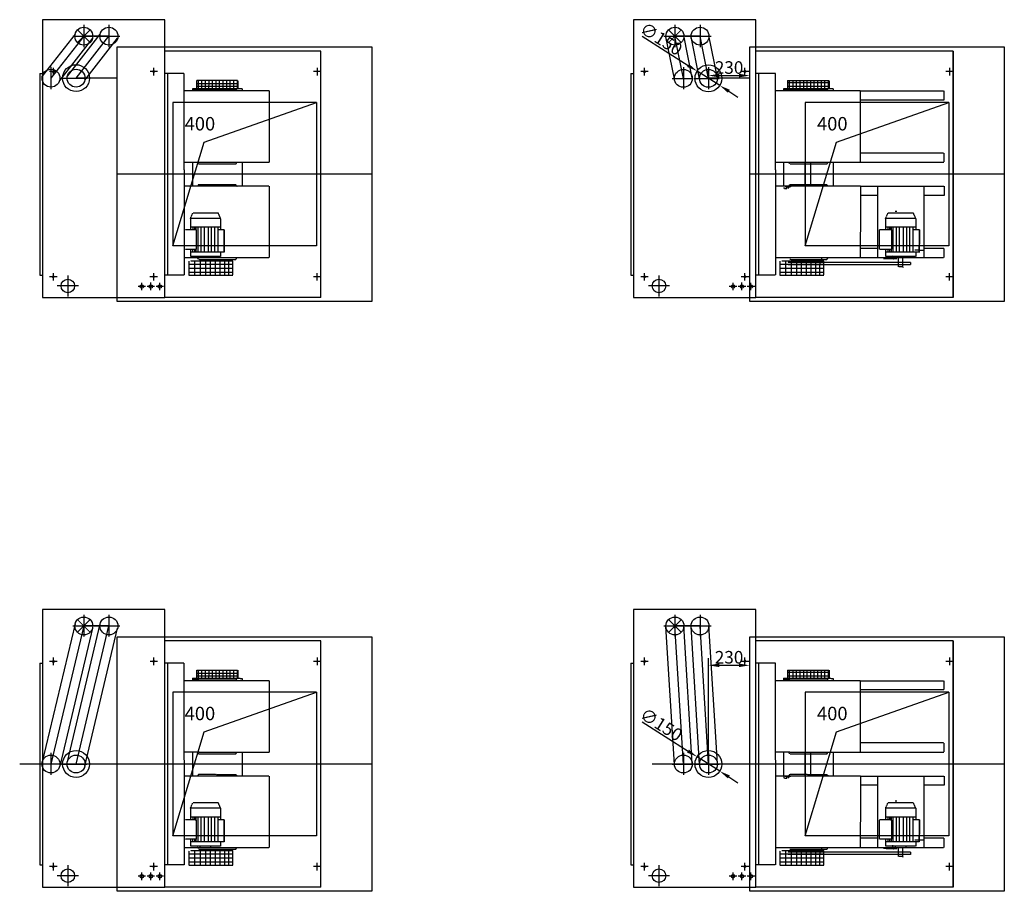
# Model space of a CAD drawing. Extents: x -28 to 59217, y -5 to 55165.
# Drawn here: x 38103 to 43595, y 47677 to 52539 of the extents above; entities that cross this region are included whole.
import ezdxf

# ---------------------------------------------------------------- set-up
doc = ezdxf.new("R2010")
doc.units = 0
doc.header["$LTSCALE"] = 2
doc.header["$PDMODE"] = 3
doc.header["$PDSIZE"] = 0.5
doc.linetypes.add('CENTER', pattern=[2, 1.25, -0.25, 0.25, -0.25])
doc.linetypes.add('HIDDEN', pattern=[0.375, 0.25, -0.125])
doc.layers.get('DEFPOINTS').update_dxf_attribs({"linetype": 'CONTINUOUS'})
for name, color, linetype in [('CENTER', 1, 'CENTER'), ('HIDDEN', 4, 'HIDDEN'), ('MARK BV', 7, 'CONTINUOUS'), ('MEASUREMENT', 5, 'CONTINUOUS')]:
    doc.layers.add(name, color=color, linetype=linetype)
doc.styles.get("Standard").update_dxf_attribs({"font": 'ISOCP'})
doc.dimstyles.get("Standard").update_dxf_attribs({"dimscale": 10, "dimtxt": 3.5, "dimasz": 3, "dimexe": 2, "dimexo": 1, "dimgap": 0.5, "dimtad": 1, "dimdec": 1, "dimdsep": 46, "dimtxsty": 'Standard', "dimcen": -5, "dimclrd": 256, "dimclre": 256, "dimclrt": 256, "dimadec": 0, "dimazin": 0, "dimtfac": 1, "dimtdec": 1, "dimtmove": 0, "dimatfit": 3, "dimfxl": 0, "dimtvp": 0.75, "dimtolj": 1, "dimtzin": 0, "dimarcsym": 0})

# ---------------------------------------------------------------- blocks, each defined once
blk = doc.blocks.new('*D120')
at = {"layer": 'DEFPOINTS', "color": 0}
for p in [(42174.6, 48937.4), (41944.6, 48386.9), (42174.6, 48386.9)]:
    blk.add_point(p, dxfattribs=at)
at = {"layer": 'MEASUREMENT', "lineweight": -2}
for p, q in [((41944.6, 48406.9), (41944.6, 48977.4)), ((42004.6, 48937.4), (42114.6, 48937.4)), ((42174.6, 48406.9), (42174.6, 48977.4))]:
    blk.add_line(p, q, dxfattribs=at)
at = {"layer": 'MEASUREMENT'}
for points in [[(42004.6, 48947.4), (42004.6, 48927.4), (41944.6, 48937.4)], [(42114.6, 48947.4), (42114.6, 48927.4), (42174.6, 48937.4)]]:
    blk.add_solid(points, dxfattribs=at)
at = {"layer": 'MEASUREMENT', "insert": (42059.6, 48982.4), "char_height": 70, "attachment_point": 5}
blk.add_mtext('\\A1;230', dxfattribs=at)
blk = doc.blocks.new('*D121')
at = {"layer": 'DEFPOINTS', "color": 0}
for p in [(41881.2, 48427.1), (42007.9, 48346.8)]:
    blk.add_point(p, dxfattribs=at)
at = {"layer": 'MEASUREMENT', "lineweight": -2}
for p, q in [((41574.7, 48621.3), (41830.6, 48459.2)), ((42007.9, 48346.8), (41881.2, 48427.1)), ((42058.6, 48314.7), (42109.3, 48282.6))]:
    blk.add_line(p, q, dxfattribs=at)
at = {"layer": 'MEASUREMENT'}
for points in [[(41835.9, 48467.6), (41825.2, 48450.8), (41881.2, 48427.1)], [(42064, 48323.1), (42053.3, 48306.2), (42007.9, 48346.8)]]:
    blk.add_solid(points, dxfattribs=at)
at = {"layer": 'MEASUREMENT', "insert": (41681.1, 48607.2), "char_height": 70, "attachment_point": 5, "rotation": 327.6389}
blk.add_mtext('\\A1;∅150', dxfattribs=at)
blk = doc.blocks.new('*D130')
at = {"layer": 'DEFPOINTS', "color": 0}
for p in [(42174.6, 52226.8), (41944.6, 52211.4), (42174.6, 51676.4)]:
    blk.add_point(p, dxfattribs=at)
at = {"layer": 'MEASUREMENT', "lineweight": -2}
for p, q in [((41944.6, 52231.4), (41944.6, 52266.8)), ((42004.6, 52226.8), (42114.6, 52226.8)), ((42174.6, 51696.4), (42174.6, 52266.8))]:
    blk.add_line(p, q, dxfattribs=at)
at = {"layer": 'MEASUREMENT'}
for points in [[(42004.6, 52236.8), (42004.6, 52216.8), (41944.6, 52226.8)], [(42114.6, 52236.8), (42114.6, 52216.8), (42174.6, 52226.8)]]:
    blk.add_solid(points, dxfattribs=at)
at = {"layer": 'MEASUREMENT', "insert": (42059.6, 52271.8), "char_height": 70, "attachment_point": 5}
blk.add_mtext('\\A1;230', dxfattribs=at)
blk = doc.blocks.new('*D131')
at = {"layer": 'DEFPOINTS', "color": 0}
for p in [(41881.2, 52251.6), (42007.9, 52171.3)]:
    blk.add_point(p, dxfattribs=at)
at = {"layer": 'MEASUREMENT', "lineweight": -2}
for p, q in [((41574.7, 52445.8), (41830.6, 52283.7)), ((42007.9, 52171.3), (41881.2, 52251.6)), ((42058.6, 52139.2), (42109.3, 52107))]:
    blk.add_line(p, q, dxfattribs=at)
at = {"layer": 'MEASUREMENT'}
for points in [[(41835.9, 52292.1), (41825.2, 52275.2), (41881.2, 52251.6)], [(42064, 52147.6), (42053.3, 52130.7), (42007.9, 52171.3)]]:
    blk.add_solid(points, dxfattribs=at)
at = {"layer": 'MEASUREMENT', "insert": (41681.1, 52431.6), "char_height": 70, "attachment_point": 5, "rotation": 327.6389}
blk.add_mtext('\\A1;∅150', dxfattribs=at)

msp = doc.modelspace()

# ---------------------------------------------------------------- linework, layer by layer
at = {"layer": 'CENTER'}
for p, q in [((38460.83, 52509.41), (38460.83, 52385.41)), ((38600.83, 52509.41), (38600.83, 52385.41)), ((41757.58, 52509.41), (41757.58, 52385.41)), ((41897.58, 52509.41), (41897.58, 52385.41)), ((38398.83, 52446.41), (38514.83, 52446.41)), ((38518.83, 52446.41), (38662.83, 52446.41)), ((41695.58, 52446.41), (41811.58, 52446.41)), ((41815.58, 52446.41), (41959.59, 52446.41)), ((38312.33, 52248.91), (38270.33, 52248.91)), ((38277.83, 52275.41), (38277.83, 52151.41)), ((38306.33, 52248.91), (38281.33, 52248.91)), ((38284.3, 52248.91), (38298.37, 52248.91)), ((38291.33, 52227.91), (38291.33, 52270.91)), ((38291.33, 52227.41), (38291.33, 52270.41)), ((38291.33, 52233.91), (38291.33, 52263.91)), ((38291.33, 52255.95), (38291.33, 52241.87)), ((38872.33, 52248.91), (38830.33, 52248.91)), ((38851.33, 52227.91), (38851.33, 52270.91)), ((38851.33, 52227.41), (38851.33, 52270.41)), ((39783.83, 52248.91), (39741.83, 52248.91)), ((39762.83, 52269.91), (39762.83, 52227.91)), ((41609.08, 52248.91), (41567.08, 52248.91)), ((41603.08, 52248.91), (41578.08, 52248.91)), ((41581.05, 52248.91), (41595.12, 52248.91)), ((41588.08, 52227.91), (41588.08, 52270.91)), ((41588.08, 52227.41), (41588.08, 52270.41)), ((41588.08, 52233.91), (41588.08, 52263.91)), ((41588.08, 52255.95), (41588.08, 52241.87)), ((41804.59, 52274.41), (41804.59, 52150.41)), ((41944.59, 52274.41), (41944.59, 52150.41)), ((42169.09, 52248.91), (42127.09, 52248.91)), ((42148.09, 52227.91), (42148.09, 52270.91)), ((42148.09, 52227.41), (42148.09, 52270.41)), ((43310.59, 52248.91), (43268.59, 52248.91)), ((43289.59, 52269.91), (43289.59, 52227.91)), ((38335.83, 52212.41), (38479.83, 52212.41)), ((41742.59, 52211.41), (41858.59, 52211.41)), ((41862.59, 52211.41), (42006.59, 52211.41)), ((38291.33, 51082.91), (38291.33, 51125.91)), ((38851.33, 51082.91), (38851.33, 51125.91)), ((39762.83, 51082.91), (39762.83, 51124.91)), ((41588.08, 51082.91), (41588.08, 51125.91)), ((42148.09, 51082.91), (42148.09, 51125.91)), ((43289.59, 51082.91), (43289.59, 51124.91)), ((38311.83, 51103.91), (38269.83, 51103.91)), ((38312.33, 51103.91), (38270.33, 51103.91)), ((38371.83, 51112.41), (38371.83, 50994.41)), ((38784.83, 51029.41), (38784.83, 51071.41)), ((38871.83, 51103.91), (38829.83, 51103.91)), ((38872.33, 51103.91), (38830.33, 51103.91)), ((38834.83, 51029.41), (38834.83, 51072.41)), ((38884.83, 51029.41), (38884.83, 51071.41)), ((39783.83, 51103.91), (39741.83, 51103.91)), ((41608.59, 51103.91), (41566.59, 51103.91)), ((41609.08, 51103.91), (41567.08, 51103.91)), ((41668.58, 51112.41), (41668.58, 50994.41)), ((42081.59, 51029.41), (42081.59, 51071.41)), ((42168.59, 51103.91), (42126.59, 51103.91)), ((42169.09, 51103.91), (42127.09, 51103.91)), ((42131.59, 51029.41), (42131.59, 51072.41)), ((42181.59, 51029.41), (42181.59, 51071.41)), ((43310.59, 51103.91), (43268.59, 51103.91)), ((38430.83, 51053.41), (38312.83, 51053.41)), ((38805.83, 51050.41), (38763.83, 51050.41)), ((38855.83, 51050.41), (38813.83, 51050.41)), ((38905.83, 51050.41), (38863.83, 51050.41)), ((41727.58, 51053.41), (41609.58, 51053.41)), ((42102.59, 51050.41), (42060.59, 51050.41)), ((42152.59, 51050.41), (42110.59, 51050.41)), ((42202.59, 51050.41), (42160.59, 51050.41)), ((38460.83, 49219.94), (38460.83, 49095.94)), ((38600.83, 49219.94), (38600.83, 49095.94)), ((41757.58, 49219.94), (41757.58, 49095.94)), ((41897.58, 49219.94), (41897.58, 49095.94)), ((38398.83, 49156.94), (38514.83, 49156.94)), ((38518.83, 49156.94), (38662.83, 49156.94)), ((41695.58, 49156.94), (41811.58, 49156.94)), ((41815.58, 49156.94), (41959.59, 49156.94)), ((38312.33, 48959.44), (38270.33, 48959.44)), ((38306.33, 48959.44), (38281.33, 48959.44)), ((38284.3, 48959.44), (38298.37, 48959.44)), ((38291.33, 48938.44), (38291.33, 48981.44)), ((38291.33, 48937.94), (38291.33, 48980.94)), ((38291.33, 48944.44), (38291.33, 48974.44)), ((38291.33, 48966.48), (38291.33, 48952.4)), ((38872.33, 48959.44), (38830.33, 48959.44)), ((38851.33, 48938.44), (38851.33, 48981.44)), ((38851.33, 48937.94), (38851.33, 48980.94)), ((39783.83, 48959.44), (39741.83, 48959.44)), ((39762.83, 48980.44), (39762.83, 48938.44)), ((41609.08, 48959.44), (41567.08, 48959.44)), ((41603.08, 48959.44), (41578.08, 48959.44)), ((41581.05, 48959.44), (41595.12, 48959.44)), ((41588.08, 48938.44), (41588.08, 48981.44)), ((41588.08, 48937.94), (41588.08, 48980.94)), ((41588.08, 48944.44), (41588.08, 48974.44)), ((41588.08, 48966.48), (41588.08, 48952.4)), ((42169.09, 48959.44), (42127.09, 48959.44)), ((42148.09, 48938.44), (42148.09, 48981.44)), ((42148.09, 48937.94), (42148.09, 48980.94)), ((43310.59, 48959.44), (43268.59, 48959.44)), ((43289.59, 48980.44), (43289.59, 48938.44)), ((38277.83, 48449.94), (38277.83, 48325.94)), ((41804.59, 48449.94), (41804.59, 48325.94)), ((41944.59, 48449.94), (41944.59, 48325.94)), ((38335.83, 48386.94), (38479.83, 48386.94)), ((41742.59, 48386.94), (41858.59, 48386.94)), ((41862.59, 48386.94), (42006.59, 48386.94)), ((38291.33, 47793.44), (38291.33, 47836.44)), ((38851.33, 47793.44), (38851.33, 47836.44)), ((39762.83, 47793.44), (39762.83, 47835.44)), ((41588.08, 47793.44), (41588.08, 47836.44)), ((42148.09, 47793.44), (42148.09, 47836.44)), ((43289.59, 47793.44), (43289.59, 47835.44)), ((38311.83, 47814.44), (38269.83, 47814.44)), ((38312.33, 47814.44), (38270.33, 47814.44)), ((38371.83, 47822.94), (38371.83, 47704.94)), ((38784.83, 47739.94), (38784.83, 47781.94)), ((38871.83, 47814.44), (38829.83, 47814.44)), ((38872.33, 47814.44), (38830.33, 47814.44)), ((38834.83, 47739.94), (38834.83, 47782.94)), ((38884.83, 47739.94), (38884.83, 47781.94)), ((39783.83, 47814.44), (39741.83, 47814.44)), ((41608.59, 47814.44), (41566.59, 47814.44)), ((41609.08, 47814.44), (41567.08, 47814.44)), ((41668.58, 47822.94), (41668.58, 47704.94)), ((42081.59, 47739.94), (42081.59, 47781.94)), ((42168.59, 47814.44), (42126.59, 47814.44)), ((42169.09, 47814.44), (42127.09, 47814.44)), ((42131.59, 47739.94), (42131.59, 47782.94)), ((42181.59, 47739.94), (42181.59, 47781.94)), ((43310.59, 47814.44), (43268.59, 47814.44)), ((38430.83, 47763.94), (38312.83, 47763.94)), ((38805.83, 47760.94), (38763.83, 47760.94)), ((38855.83, 47760.94), (38813.83, 47760.94)), ((38905.83, 47760.94), (38863.83, 47760.94)), ((41727.58, 47763.94), (41609.58, 47763.94)), ((42102.59, 47760.94), (42060.59, 47760.94)), ((42152.59, 47760.94), (42110.59, 47760.94)), ((42202.59, 47760.94), (42160.59, 47760.94))]:
    msp.add_line(p, q, dxfattribs=at)
at = {"layer": 'HIDDEN'}
for p, q in [((39021.12, 52238.74), (38912.5, 52238.74)), ((38927.5, 52238.74), (38927.5, 51114.08)), ((39021.45, 51700.21), (39021.12, 52238.74)), ((42317.87, 52238.74), (42209.25, 52238.74)), ((42318.2, 51700.21), (42317.87, 52238.74)), ((39089.37, 52200.05), (39089.34, 52154.51)), ((39089.37, 52200.05), (39089.34, 52154.51)), ((39171.24, 52198.86), (39089.34, 52198.92)), ((39171.24, 52181.47), (39089.34, 52181.54)), ((39097.85, 52200.04), (39097.82, 52154.5)), ((39097.85, 52200.04), (39097.82, 52154.5)), ((39117.65, 52200.03), (39117.62, 52154.48)), ((39117.65, 52200.03), (39117.62, 52154.48)), ((39137.45, 52200.01), (39137.42, 52154.47)), ((39137.45, 52200.01), (39137.42, 52154.47)), ((39157.25, 52200), (39157.22, 52154.45)), ((39157.25, 52200), (39157.22, 52154.45)), ((39320.25, 52198.74), (39171.24, 52198.86)), ((39320.25, 52181.36), (39171.24, 52181.47)), ((39177.05, 52199.98), (39177.02, 52154.44)), ((39196.85, 52199.97), (39196.82, 52154.42)), ((39216.65, 52199.95), (39216.62, 52154.41)), ((39236.45, 52199.94), (39236.42, 52154.39)), ((39256.25, 52199.92), (39256.22, 52154.38)), ((39276.05, 52199.91), (39276.02, 52154.36)), ((39295.85, 52199.89), (39295.82, 52154.35)), ((39315.65, 52199.87), (39315.62, 52154.33)), ((39320.28, 52199.87), (39320.24, 52154.33)), ((42386.12, 52200.05), (42386.09, 52154.51)), ((42386.12, 52200.05), (42386.09, 52154.51)), ((42617.02, 52186.38), (42386.11, 52186.56)), ((42386.12, 52200.05), (42617.03, 52199.87)), ((42394.6, 52200.04), (42394.57, 52154.5)), ((42394.6, 52200.04), (42394.57, 52154.5)), ((42414.4, 52200.03), (42414.37, 52154.48)), ((42414.4, 52200.03), (42414.37, 52154.48)), ((42434.2, 52200.01), (42434.17, 52154.47)), ((42434.2, 52200.01), (42434.17, 52154.47)), ((42454, 52200), (42453.97, 52154.45)), ((42454, 52200), (42453.97, 52154.45)), ((42473.8, 52199.98), (42473.77, 52154.44)), ((42493.6, 52199.97), (42493.57, 52154.42)), ((42513.4, 52199.95), (42513.37, 52154.41)), ((42533.2, 52199.94), (42533.17, 52154.39)), ((42553, 52199.92), (42552.97, 52154.38)), ((42572.8, 52199.91), (42572.77, 52154.36)), ((42592.6, 52199.89), (42592.57, 52154.35)), ((42612.4, 52199.87), (42612.37, 52154.33)), ((42617.03, 52199.87), (42616.99, 52154.33)), ((39494.69, 52141.24), (39021.12, 52141.24)), ((39066.19, 52154.52), (39066.18, 52141.24)), ((39066.19, 52154.52), (39066.18, 52141.24)), ((39066.18, 52147.88), (39098.64, 52147.86)), ((39066.19, 52154.52), (39089.34, 52154.51)), ((39066.19, 52154.52), (39089.34, 52154.51)), ((39171.24, 52166.7), (39089.34, 52166.76)), ((39089.34, 52154.51), (39164.56, 52154.45)), ((39100.8, 52150.84), (39093.86, 52141.22)), ((39100.8, 52150.84), (39093.86, 52141.22)), ((39100.8, 52150.84), (39308.77, 52150.68)), ((39164.56, 52154.45), (39222.11, 52154.4)), ((39320.25, 52166.58), (39171.24, 52166.7)), ((39222.11, 52154.4), (39248.02, 52154.38)), ((39248.02, 52154.38), (39320.24, 52154.33)), ((39308.77, 52150.68), (39315.7, 52141.05)), ((39320.24, 52154.33), (39343.39, 52154.31)), ((39343.39, 52154.31), (39343.38, 52141.03)), ((39494.69, 52141.24), (39494.47, 51743.21)), ((42791.44, 52141.24), (42317.87, 52141.24)), ((42362.94, 52154.52), (42362.93, 52141.24)), ((42362.94, 52154.52), (42362.93, 52141.24)), ((42362.93, 52147.88), (42395.4, 52147.86)), ((42362.94, 52154.52), (42386.09, 52154.51)), ((42362.94, 52154.52), (42386.09, 52154.51)), ((42386.09, 52154.51), (42461.31, 52154.45)), ((42467.99, 52166.7), (42386.1, 52166.76)), ((42397.55, 52150.84), (42390.61, 52141.22)), ((42397.55, 52150.84), (42390.61, 52141.22)), ((42397.55, 52150.84), (42605.52, 52150.68)), ((42461.31, 52154.45), (42518.86, 52154.4)), ((42617, 52166.58), (42467.99, 52166.7)), ((42518.86, 52154.4), (42544.77, 52154.38)), ((42544.77, 52154.38), (42616.99, 52154.33)), ((42605.52, 52150.68), (42612.45, 52141.05)), ((42616.99, 52154.33), (42640.14, 52154.31)), ((42640.14, 52154.31), (42640.13, 52141.03)), ((42791.44, 52141.24), (42791.22, 51743.21)), ((42791.44, 52141.24), (43257.98, 52141.24)), ((43257.98, 52141.24), (43257.98, 52090.26)), ((43257.98, 52090.26), (42791.41, 52090.26)), ((43257.75, 51794.19), (42791.19, 51794.19)), ((43257.75, 51794.19), (43257.75, 51743.21)), ((39021.12, 51743.48), (39494.47, 51743.21)), ((39066.59, 51743.45), (39066.49, 51609.34)), ((39101.13, 51733.88), (39094.19, 51743.5)), ((39101.13, 51733.88), (39094.19, 51743.5)), ((39101.13, 51733.88), (39309.11, 51734.04)), ((39309.11, 51734.04), (39316.03, 51743.67)), ((39343.79, 51743.3), (39343.69, 51609.34)), ((42317.87, 51743.48), (42791.22, 51743.21)), ((42363.34, 51743.45), (42363.24, 51609.34)), ((42397.88, 51733.88), (42390.94, 51743.5)), ((42397.88, 51733.88), (42390.94, 51743.5)), ((42397.88, 51733.88), (42605.86, 51734.04)), ((42482.56, 51743.35), (42482.45, 51609.34)), ((42515.12, 51609.34), (42515.23, 51743.33)), ((42605.86, 51734.04), (42612.78, 51743.67)), ((42640.54, 51743.3), (42640.44, 51609.34)), ((42791.22, 51743.21), (43257.75, 51743.21)), ((39021.45, 51700.21), (39021.45, 51114.08)), ((42318.2, 51700.21), (42318.2, 51114.08)), ((39066.52, 51650.69), (39066.51, 51637.41)), ((39101.13, 51618.94), (39094.19, 51609.32)), ((39101.13, 51618.94), (39094.19, 51609.32)), ((39101.13, 51618.94), (39309.11, 51618.78)), ((39309.11, 51618.78), (39316.03, 51609.15)), ((42363.27, 51650.69), (42363.26, 51637.41)), ((42397.88, 51618.94), (42390.94, 51609.32)), ((42397.88, 51618.94), (42390.94, 51609.32)), ((42397.88, 51618.94), (42605.86, 51618.78)), ((42605.86, 51618.78), (42612.78, 51609.15)), ((39495.02, 51609.34), (39021.45, 51609.34)), ((39495.02, 51609.34), (39494.8, 51211.3)), ((42791.77, 51609.34), (42318.2, 51609.34)), ((42367.21, 51596.77), (42367.22, 51604.39)), ((42367.21, 51596.77), (42367.22, 51604.39)), ((42367.21, 51596.77), (42382.44, 51596.76)), ((42367.21, 51596.77), (42382.44, 51596.76)), ((42406.45, 51606.06), (42372.75, 51606.09)), ((42406.45, 51606.06), (42372.75, 51606.09)), ((42382.44, 51596.76), (42382.45, 51604.37)), ((42382.44, 51596.76), (42382.45, 51604.37)), ((42384.9, 51601.44), (42394.8, 51601.43)), ((42395.4, 51600.9), (42395.4, 51606.09)), ((42395.4, 51600.9), (42395.4, 51606.09)), ((42791.77, 51609.34), (42791.55, 51211.3)), ((42791.77, 51609.34), (43258.31, 51609.34)), ((42889.49, 51211.3), (42889.49, 51609.34)), ((43147.35, 51211.3), (43147.35, 51609.34)), ((43258.31, 51609.34), (43258.31, 51558.36)), ((42889.49, 51558.36), (42791.74, 51558.36)), ((43258.31, 51558.36), (43147.35, 51558.36)), ((39055.77, 51430.3), (39069.04, 51459.99)), ((39210.85, 51459.88), (39069.04, 51459.99)), ((39093.69, 51460.6), (39093.69, 51459.98)), ((39224.07, 51430.17), (39210.85, 51459.88)), ((42932.69, 51430.3), (42945.96, 51459.99)), ((43087.77, 51459.88), (42945.96, 51459.99)), ((42970.61, 51460.6), (42970.61, 51459.98)), ((42985.03, 51470.91), (42994.93, 51470.9)), ((43100.99, 51430.17), (43087.77, 51459.88)), ((39055.77, 51430.3), (39055.72, 51365.95)), ((39224.07, 51430.17), (39055.77, 51430.3)), ((39224.07, 51430.17), (39224.02, 51365.82)), ((42932.69, 51430.3), (42932.64, 51365.95)), ((43100.99, 51430.17), (42932.69, 51430.3)), ((43100.99, 51430.17), (43100.94, 51365.82)), ((39090, 51365.93), (39026.02, 51365.98)), ((39090, 51365.93), (39026.02, 51365.98)), ((39224.03, 51380.67), (39055.73, 51380.8)), ((39224.03, 51380.67), (39055.73, 51380.8)), ((39069.93, 51365.94), (39069.94, 51380.79)), ((39079.84, 51365.94), (39079.85, 51380.79)), ((39085.91, 51362.14), (39085.92, 51381.74)), ((39087.95, 51365.93), (39087.96, 51380.78)), ((39089.92, 51257.03), (39090, 51365.93)), ((39097.77, 51242.17), (39097.87, 51380.77)), ((39115.79, 51242.16), (39115.89, 51380.76)), ((39133.81, 51242.14), (39133.92, 51380.74)), ((39155.43, 51242.13), (39155.54, 51380.73)), ((39173.46, 51242.11), (39173.56, 51380.71)), ((39191.48, 51242.1), (39191.58, 51380.7)), ((39209.5, 51242.09), (39209.61, 51380.69)), ((39243.82, 51365.81), (39209.59, 51365.84)), ((39243.82, 51365.81), (39243.73, 51242.06)), ((39243.73, 51242.06), (39243.82, 51365.81)), ((42897.66, 51257.08), (42897.74, 51365.98)), ((42961.72, 51365.93), (42897.74, 51365.98)), ((42961.72, 51365.93), (42897.74, 51365.98)), ((43100.95, 51380.67), (42932.65, 51380.8)), ((43100.95, 51380.67), (42932.65, 51380.8)), ((42946.85, 51365.94), (42946.86, 51380.79)), ((42956.76, 51365.94), (42956.77, 51380.79)), ((42962.83, 51362.14), (42962.84, 51381.74)), ((42964.87, 51365.93), (42964.88, 51380.78)), ((42966.83, 51257.03), (42966.92, 51365.93)), ((42974.68, 51242.17), (42974.79, 51380.77)), ((42992.71, 51242.16), (42992.81, 51380.76)), ((43010.73, 51242.14), (43010.83, 51380.74)), ((43032.35, 51242.13), (43032.46, 51380.73)), ((43050.37, 51242.11), (43050.48, 51380.71)), ((43068.4, 51242.1), (43068.5, 51380.7)), ((43086.42, 51242.09), (43086.52, 51380.69)), ((43120.74, 51365.81), (43086.51, 51365.84)), ((43120.74, 51365.81), (43120.64, 51239.71)), ((43120.65, 51242.06), (43120.74, 51365.81)), ((39089.92, 51257.03), (39025.94, 51257.08)), ((39055.64, 51257.05), (39055.61, 51217.45)), ((39243.73, 51242.06), (39055.63, 51242.2)), ((39069.83, 51242.19), (39069.84, 51257.04)), ((39079.74, 51242.19), (39079.76, 51257.04)), ((39087.85, 51242.18), (39087.87, 51257.03)), ((39223.93, 51242.07), (39223.91, 51217.32)), ((42889.49, 51262.28), (42791.52, 51262.28)), ((42961.63, 51257.03), (42897.66, 51257.08)), ((42932.56, 51257.05), (42932.53, 51217.45)), ((43120.65, 51242.06), (42932.55, 51242.2)), ((42946.75, 51242.19), (42946.76, 51257.04)), ((42956.66, 51242.19), (42956.67, 51257.04)), ((42964.77, 51242.18), (42964.78, 51257.03)), ((42964.92, 51272.94), (42974.82, 51272.93)), ((43145.4, 51252.07), (43095.9, 51252.1)), ((43100.85, 51242.07), (43100.83, 51217.32)), ((43258.09, 51262.28), (43147.35, 51262.28)), ((43258.09, 51262.28), (43258.09, 51211.3)), ((39021.45, 51211.58), (39494.8, 51211.3)), ((39045.76, 51192.54), (39045.7, 51113.12)), ((39223.91, 51217.32), (39055.61, 51217.45)), ((39056.22, 51193.92), (39291.19, 51193.92)), ((39079.54, 51113.12), (39079.6, 51193.92)), ((39100.81, 51201.89), (39093.89, 51211.52)), ((39100.81, 51201.89), (39308.79, 51201.73)), ((39110.05, 51209.49), (39110.06, 51217.41)), ((39169.45, 51209.45), (39110.05, 51209.49)), ((39110.98, 51113.12), (39111.04, 51193.92)), ((39140.72, 51113.12), (39140.78, 51193.92)), ((39167.06, 51113.12), (39167.12, 51193.92)), ((39169.45, 51209.45), (39169.46, 51217.37)), ((39195.1, 51113.12), (39195.17, 51193.92)), ((39221.45, 51113.12), (39221.51, 51193.92)), ((39246.94, 51113.12), (39247, 51193.92)), ((39269.88, 51113.12), (39269.95, 51193.92)), ((39291.13, 51113.12), (39291.19, 51193.92)), ((39308.79, 51201.73), (39315.72, 51211.35)), ((42318.2, 51211.58), (42791.55, 51211.3)), ((42318.2, 51211.58), (42318.2, 51211.58)), ((42342.51, 51192.54), (42342.45, 51113.12)), ((42352.97, 51193.92), (42587.94, 51193.92)), ((42376.29, 51113.12), (42376.35, 51193.92)), ((43071.44, 51184.07), (42387, 51184.07)), ((42397.56, 51201.89), (42605.54, 51201.73)), ((42407.73, 51113.12), (42407.79, 51193.92)), ((42437.47, 51113.12), (42437.53, 51193.92)), ((42463.81, 51113.12), (42463.88, 51193.92)), ((42491.86, 51113.12), (42491.92, 51193.92)), ((42518.2, 51113.12), (42518.26, 51193.92)), ((42543.69, 51113.12), (42543.75, 51193.92)), ((42566.64, 51113.12), (42566.7, 51193.92)), ((42577.1, 51201.75), (42577.11, 51209.82)), ((42577.11, 51205.7), (42577.11, 51209.82)), ((42587.88, 51113.12), (42587.94, 51193.92)), ((42605.54, 51201.73), (42612.47, 51211.35)), ((42791.55, 51211.3), (43258.09, 51211.3)), ((42919.93, 51206.12), (42995.83, 51206.07)), ((43100.83, 51217.32), (42932.53, 51217.45)), ((42970.32, 51223.01), (42970.31, 51211.62)), ((42977.73, 51201.89), (42970.8, 51211.52)), ((42986.97, 51209.49), (42986.98, 51217.41)), ((43046.37, 51209.45), (42986.97, 51209.49)), ((42995.83, 51206.07), (42995.83, 51210.02)), ((43005.26, 51159.96), (43005.26, 51209.48)), ((43028.51, 51159.96), (43028.55, 51209.46)), ((43046.37, 51209.45), (43046.38, 51217.37)), ((43071.44, 51184.07), (43071.44, 51171.39)), ((39045.7, 51175.27), (39291.13, 51175.27)), ((39045.7, 51152.83), (39291.13, 51152.83)), ((39045.7, 51130.38), (39291.13, 51130.38)), ((42342.45, 51175.27), (42587.88, 51175.27)), ((42342.45, 51152.83), (42587.88, 51152.83)), ((42342.45, 51130.38), (42587.88, 51130.38)), ((43071.44, 51171.39), (42387, 51171.39)), ((43028.51, 51159.96), (43005.26, 51159.96)), ((43030.88, 51154.77), (43028.51, 51159.96)), ((39021.45, 51114.08), (38912.83, 51114.08)), ((39045.7, 51113.12), (39291.13, 51113.12)), ((42318.2, 51114.08), (42209.59, 51114.08)), ((42342.45, 51113.12), (42587.88, 51113.12)), ((39021.12, 48949.28), (38912.5, 48949.28)), ((38927.5, 48949.28), (38927.5, 47824.61)), ((39021.45, 48410.75), (39021.12, 48949.28)), ((42317.87, 48949.28), (42209.25, 48949.28)), ((42318.2, 48410.75), (42317.87, 48949.28)), ((39089.37, 48910.58), (39089.34, 48865.04)), ((39089.37, 48910.58), (39089.34, 48865.04)), ((39171.24, 48909.39), (39089.34, 48909.45)), ((39171.24, 48892.01), (39089.34, 48892.07)), ((39171.24, 48877.23), (39089.34, 48877.29)), ((39097.85, 48910.57), (39097.82, 48865.03)), ((39097.85, 48910.57), (39097.82, 48865.03)), ((39117.65, 48910.56), (39117.62, 48865.02)), ((39117.65, 48910.56), (39117.62, 48865.02)), ((39137.45, 48910.54), (39137.42, 48865)), ((39137.45, 48910.54), (39137.42, 48865)), ((39157.25, 48910.53), (39157.22, 48864.99)), ((39157.25, 48910.53), (39157.22, 48864.99)), ((39320.25, 48909.28), (39171.24, 48909.39)), ((39320.25, 48891.89), (39171.24, 48892.01)), ((39320.25, 48877.11), (39171.24, 48877.23)), ((39177.05, 48910.51), (39177.02, 48864.97)), ((39196.85, 48910.5), (39196.82, 48864.95)), ((39216.65, 48910.48), (39216.62, 48864.94)), ((39236.45, 48910.47), (39236.42, 48864.92)), ((39256.25, 48910.45), (39256.22, 48864.91)), ((39276.05, 48910.44), (39276.02, 48864.89)), ((39295.85, 48910.42), (39295.82, 48864.88)), ((39315.65, 48910.41), (39315.62, 48864.86)), ((39320.28, 48910.4), (39320.24, 48864.86)), ((42386.12, 48910.58), (42386.09, 48865.04)), ((42386.12, 48910.58), (42386.09, 48865.04)), ((42467.99, 48877.23), (42386.1, 48877.29)), ((42617.02, 48896.91), (42386.11, 48897.09)), ((42386.12, 48910.58), (42617.03, 48910.4)), ((42394.6, 48910.57), (42394.57, 48865.03)), ((42394.6, 48910.57), (42394.57, 48865.03)), ((42414.4, 48910.56), (42414.37, 48865.02)), ((42414.4, 48910.56), (42414.37, 48865.02)), ((42434.2, 48910.54), (42434.17, 48865)), ((42434.2, 48910.54), (42434.17, 48865)), ((42454, 48910.53), (42453.97, 48864.99)), ((42454, 48910.53), (42453.97, 48864.99)), ((42617, 48877.11), (42467.99, 48877.23)), ((42473.8, 48910.51), (42473.77, 48864.97)), ((42493.6, 48910.5), (42493.57, 48864.95)), ((42513.4, 48910.48), (42513.37, 48864.94)), ((42533.2, 48910.47), (42533.17, 48864.92)), ((42553, 48910.45), (42552.97, 48864.91)), ((42572.8, 48910.44), (42572.77, 48864.89)), ((42592.6, 48910.42), (42592.57, 48864.88)), ((42612.4, 48910.41), (42612.37, 48864.86)), ((42617.03, 48910.4), (42616.99, 48864.86)), ((39494.69, 48851.78), (39021.12, 48851.78)), ((39066.19, 48865.06), (39066.18, 48851.78)), ((39066.19, 48865.06), (39066.18, 48851.78)), ((39066.18, 48858.42), (39098.64, 48858.39)), ((39066.19, 48865.06), (39089.34, 48865.04)), ((39066.19, 48865.06), (39089.34, 48865.04)), ((39089.34, 48865.04), (39164.56, 48864.98)), ((39100.8, 48861.38), (39093.86, 48851.75)), ((39100.8, 48861.38), (39093.86, 48851.75)), ((39100.8, 48861.38), (39308.77, 48861.22)), ((39164.56, 48864.98), (39222.11, 48864.94)), ((39222.11, 48864.94), (39248.02, 48864.92)), ((39248.02, 48864.92), (39320.24, 48864.86)), ((39308.77, 48861.22), (39315.7, 48851.58)), ((39320.24, 48864.86), (39343.39, 48864.84)), ((39343.39, 48864.84), (39343.38, 48851.56)), ((39494.69, 48851.78), (39494.47, 48453.74)), ((42791.44, 48851.78), (42317.87, 48851.78)), ((42362.94, 48865.06), (42362.93, 48851.78)), ((42362.94, 48865.06), (42362.93, 48851.78)), ((42362.93, 48858.42), (42395.4, 48858.39)), ((42362.94, 48865.06), (42386.09, 48865.04)), ((42362.94, 48865.06), (42386.09, 48865.04)), ((42386.09, 48865.04), (42461.31, 48864.98)), ((42397.55, 48861.38), (42390.61, 48851.75)), ((42397.55, 48861.38), (42390.61, 48851.75)), ((42397.55, 48861.38), (42605.52, 48861.22)), ((42461.31, 48864.98), (42518.86, 48864.94)), ((42518.86, 48864.94), (42544.77, 48864.92)), ((42544.77, 48864.92), (42616.99, 48864.86)), ((42605.52, 48861.22), (42612.45, 48851.58)), ((42616.99, 48864.86), (42640.14, 48864.84)), ((42640.14, 48864.84), (42640.13, 48851.56)), ((42791.44, 48851.78), (42791.22, 48453.74)), ((42791.44, 48851.78), (43257.98, 48851.78)), ((43257.98, 48851.78), (43257.98, 48800.8)), ((43257.98, 48800.8), (42791.41, 48800.8)), ((43257.75, 48504.72), (42791.19, 48504.72)), ((43257.75, 48504.72), (43257.75, 48453.74)), ((39021.12, 48454.01), (39494.47, 48453.74)), ((39066.59, 48453.99), (39066.49, 48319.87)), ((39101.13, 48444.41), (39094.19, 48454.03)), ((39101.13, 48444.41), (39094.19, 48454.03)), ((39101.13, 48444.41), (39309.11, 48444.57)), ((39309.11, 48444.57), (39316.03, 48454.21)), ((39343.79, 48453.83), (39343.69, 48319.87)), ((42317.87, 48454.01), (42791.22, 48453.74)), ((42363.34, 48453.99), (42363.24, 48319.87)), ((42397.88, 48444.41), (42390.94, 48454.03)), ((42397.88, 48444.41), (42390.94, 48454.03)), ((42397.88, 48444.41), (42605.86, 48444.57)), ((42482.56, 48453.88), (42482.45, 48319.87)), ((42515.12, 48319.87), (42515.23, 48453.86)), ((42605.86, 48444.57), (42612.78, 48454.21)), ((42640.54, 48453.83), (42640.44, 48319.87)), ((42791.22, 48453.74), (43257.75, 48453.74)), ((39021.45, 48410.75), (39021.45, 47824.61)), ((42318.2, 48410.75), (42318.2, 47824.61)), ((39066.52, 48361.22), (39066.51, 48347.94)), ((39101.13, 48329.47), (39094.19, 48319.85)), ((39101.13, 48329.47), (39094.19, 48319.85)), ((39101.13, 48329.47), (39309.11, 48329.31)), ((39309.11, 48329.31), (39316.03, 48319.68)), ((42363.27, 48361.22), (42363.26, 48347.94)), ((42397.88, 48329.47), (42390.94, 48319.85)), ((42397.88, 48329.47), (42390.94, 48319.85)), ((42397.88, 48329.47), (42605.86, 48329.31)), ((42605.86, 48329.31), (42612.78, 48319.68)), ((39495.02, 48319.87), (39021.45, 48319.87)), ((39495.02, 48319.87), (39494.8, 47921.84)), ((42791.77, 48319.87), (42318.2, 48319.87)), ((42367.21, 48307.3), (42367.22, 48314.92)), ((42367.21, 48307.3), (42367.22, 48314.92)), ((42367.21, 48307.3), (42382.44, 48307.29)), ((42367.21, 48307.3), (42382.44, 48307.29)), ((42406.45, 48316.59), (42372.75, 48316.62)), ((42406.45, 48316.59), (42372.75, 48316.62)), ((42382.44, 48307.29), (42382.45, 48314.91)), ((42382.44, 48307.29), (42382.45, 48314.91)), ((42384.9, 48311.97), (42394.8, 48311.97)), ((42395.4, 48311.43), (42395.4, 48316.62)), ((42395.4, 48311.43), (42395.4, 48316.62)), ((42791.77, 48319.87), (42791.55, 47921.84)), ((42889.49, 48268.89), (42791.74, 48268.89)), ((42791.77, 48319.87), (43258.31, 48319.87)), ((42889.49, 47921.84), (42889.49, 48319.87)), ((43147.35, 47921.84), (43147.35, 48319.87)), ((43258.31, 48268.89), (43147.35, 48268.89)), ((43258.31, 48319.87), (43258.31, 48268.89)), ((39055.77, 48140.84), (39069.04, 48170.53)), ((39210.85, 48170.42), (39069.04, 48170.53)), ((39093.69, 48171.14), (39093.69, 48170.51)), ((39224.07, 48140.71), (39210.85, 48170.42)), ((42932.69, 48140.84), (42945.96, 48170.53)), ((43087.77, 48170.42), (42945.96, 48170.53)), ((42970.61, 48171.14), (42970.61, 48170.51)), ((42985.03, 48181.44), (42994.93, 48181.43)), ((43100.99, 48140.71), (43087.77, 48170.42)), ((39055.77, 48140.84), (39055.72, 48076.49)), ((39224.07, 48140.71), (39055.77, 48140.84)), ((39224.07, 48140.71), (39224.02, 48076.36)), ((42932.69, 48140.84), (42932.64, 48076.49)), ((43100.99, 48140.71), (42932.69, 48140.84)), ((43100.99, 48140.71), (43100.94, 48076.36)), ((39090, 48076.46), (39026.02, 48076.51)), ((39090, 48076.46), (39026.02, 48076.51)), ((39224.03, 48091.21), (39055.73, 48091.34)), ((39224.03, 48091.21), (39055.73, 48091.34)), ((39069.93, 48076.48), (39069.94, 48091.33)), ((39079.84, 48076.47), (39079.85, 48091.32)), ((39085.91, 48072.67), (39085.92, 48092.28)), ((39087.95, 48076.46), (39087.96, 48091.31)), ((39089.92, 47967.56), (39090, 48076.46)), ((39097.77, 47952.7), (39097.87, 48091.3)), ((39115.79, 47952.69), (39115.89, 48091.29)), ((39133.81, 47952.68), (39133.92, 48091.28)), ((39155.43, 47952.66), (39155.54, 48091.26)), ((39173.46, 47952.65), (39173.56, 48091.25)), ((39191.48, 47952.63), (39191.58, 48091.23)), ((39209.5, 47952.62), (39209.61, 48091.22)), ((39243.82, 48076.34), (39209.59, 48076.37)), ((39243.82, 48076.34), (39243.73, 47952.59)), ((39243.73, 47952.59), (39243.82, 48076.34)), ((42897.66, 47967.61), (42897.74, 48076.51)), ((42961.72, 48076.46), (42897.74, 48076.51)), ((42961.72, 48076.46), (42897.74, 48076.51)), ((43100.95, 48091.21), (42932.65, 48091.34)), ((43100.95, 48091.21), (42932.65, 48091.34)), ((42946.85, 48076.48), (42946.86, 48091.33)), ((42956.76, 48076.47), (42956.77, 48091.32)), ((42962.83, 48072.67), (42962.84, 48092.28)), ((42964.87, 48076.46), (42964.88, 48091.31)), ((42966.83, 47967.56), (42966.92, 48076.46)), ((42974.68, 47952.7), (42974.79, 48091.3)), ((42992.71, 47952.69), (42992.81, 48091.29)), ((43010.73, 47952.68), (43010.83, 48091.28)), ((43032.35, 47952.66), (43032.46, 48091.26)), ((43050.37, 47952.65), (43050.48, 48091.25)), ((43068.4, 47952.63), (43068.5, 48091.23)), ((43086.42, 47952.62), (43086.52, 48091.22)), ((43120.74, 48076.34), (43086.51, 48076.37)), ((43120.74, 48076.34), (43120.64, 47950.24)), ((43120.65, 47952.59), (43120.74, 48076.34)), ((39089.92, 47967.56), (39025.94, 47967.61)), ((39055.64, 47967.59), (39055.61, 47927.99)), ((39243.73, 47952.59), (39055.63, 47952.74)), ((39069.83, 47952.73), (39069.84, 47967.58)), ((39079.74, 47952.72), (39079.76, 47967.57)), ((39087.85, 47952.71), (39087.87, 47967.56)), ((39223.93, 47952.61), (39223.91, 47927.86)), ((42889.49, 47972.82), (42791.52, 47972.82)), ((42961.63, 47967.56), (42897.66, 47967.61)), ((42932.56, 47967.59), (42932.53, 47927.99)), ((43120.65, 47952.59), (42932.55, 47952.74)), ((42946.75, 47952.73), (42946.76, 47967.58)), ((42956.66, 47952.72), (42956.67, 47967.57)), ((42964.77, 47952.71), (42964.78, 47967.56)), ((42964.92, 47983.47), (42974.82, 47983.47)), ((43145.4, 47962.6), (43095.9, 47962.64)), ((43100.85, 47952.61), (43100.83, 47927.86)), ((43258.09, 47972.82), (43147.35, 47972.82)), ((43258.09, 47972.82), (43258.09, 47921.84)), ((39021.45, 47922.11), (39494.8, 47921.84)), ((39045.76, 47903.08), (39045.7, 47823.65)), ((39045.7, 47885.8), (39291.13, 47885.8)), ((39223.91, 47927.86), (39055.61, 47927.99)), ((39056.22, 47904.45), (39291.19, 47904.45)), ((39079.54, 47823.65), (39079.6, 47904.45)), ((39100.81, 47912.42), (39093.89, 47922.05)), ((39100.81, 47912.42), (39308.79, 47912.26)), ((39110.05, 47920.02), (39110.06, 47927.94)), ((39169.45, 47919.98), (39110.05, 47920.02)), ((39110.98, 47823.65), (39111.04, 47904.45)), ((39140.72, 47823.65), (39140.78, 47904.45)), ((39167.06, 47823.65), (39167.12, 47904.45)), ((39169.45, 47919.98), (39169.46, 47927.9)), ((39195.1, 47823.65), (39195.17, 47904.45)), ((39221.45, 47823.65), (39221.51, 47904.45)), ((39246.94, 47823.65), (39247, 47904.45)), ((39269.88, 47823.65), (39269.95, 47904.45)), ((39291.13, 47823.65), (39291.19, 47904.45)), ((39308.79, 47912.26), (39315.72, 47921.88)), ((42318.2, 47922.11), (42791.55, 47921.84)), ((42318.2, 47922.11), (42318.2, 47922.11)), ((42342.51, 47903.08), (42342.45, 47823.65)), ((42342.45, 47885.8), (42587.88, 47885.8)), ((42352.97, 47904.45), (42587.94, 47904.45)), ((42376.29, 47823.65), (42376.35, 47904.45)), ((43071.44, 47894.61), (42387, 47894.61)), ((42397.56, 47912.42), (42605.54, 47912.26)), ((42407.73, 47823.65), (42407.79, 47904.45)), ((42437.47, 47823.65), (42437.53, 47904.45)), ((42463.81, 47823.65), (42463.88, 47904.45)), ((42491.86, 47823.65), (42491.92, 47904.45)), ((42518.2, 47823.65), (42518.26, 47904.45)), ((42543.69, 47823.65), (42543.75, 47904.45)), ((42566.64, 47823.65), (42566.7, 47904.45)), ((42577.1, 47912.28), (42577.11, 47920.35)), ((42577.11, 47916.24), (42577.11, 47920.35)), ((42587.88, 47823.65), (42587.94, 47904.45)), ((42605.54, 47912.26), (42612.47, 47921.88)), ((42791.55, 47921.84), (43258.09, 47921.84)), ((42919.93, 47916.66), (42995.83, 47916.6)), ((43100.83, 47927.86), (42932.53, 47927.99)), ((42970.32, 47933.54), (42970.31, 47922.16)), ((42977.73, 47912.42), (42970.8, 47922.05)), ((42986.97, 47920.02), (42986.98, 47927.94)), ((43046.37, 47919.98), (42986.97, 47920.02)), ((42995.83, 47916.6), (42995.83, 47920.55)), ((43005.26, 47870.49), (43005.26, 47920.01)), ((43028.51, 47870.49), (43028.55, 47919.99)), ((43046.37, 47919.98), (43046.38, 47927.9)), ((43071.44, 47894.61), (43071.44, 47881.92)), ((39045.7, 47863.36), (39291.13, 47863.36)), ((39045.7, 47840.92), (39291.13, 47840.92)), ((42342.45, 47863.36), (42587.88, 47863.36)), ((42342.45, 47840.92), (42587.88, 47840.92)), ((43071.44, 47881.92), (42387, 47881.92)), ((43028.51, 47870.49), (43005.26, 47870.49)), ((43030.88, 47865.3), (43028.51, 47870.49)), ((39021.45, 47824.61), (38912.83, 47824.61)), ((39045.7, 47823.65), (39291.13, 47823.65)), ((42318.2, 47824.61), (42209.59, 47824.61)), ((42342.45, 47823.65), (42587.88, 47823.65))]:
    msp.add_line(p, q, dxfattribs=at)
at = {"layer": 'MARK BV'}
for p, q in [((38229.83, 52538.41), (38229.83, 50989.41)), ((38912.83, 52538.41), (38229.83, 52538.41)), ((38912.83, 50989.41), (38912.83, 52538.41)), ((41526.58, 52538.41), (41526.58, 50989.41)), ((42209.59, 52538.41), (41526.58, 52538.41)), ((42209.59, 50989.41), (42209.59, 52538.41)), ((38412.19, 52457.97), (38229.19, 52223.97)), ((38460.83, 52446.41), (38277.83, 52212.41)), ((38369.19, 52223.97), (38552.19, 52457.97)), ((38417.83, 52212.41), (38600.83, 52446.41)), ((38600.83, 52446.41), (38460.83, 52446.41)), ((41754.68, 52208.36), (41707.68, 52443.36)), ((41897.58, 52446.41), (41757.58, 52446.41)), ((41804.59, 52211.41), (41757.58, 52446.41)), ((41854.49, 52214.46), (41807.49, 52449.46)), ((41894.68, 52208.36), (41847.68, 52443.36)), ((41944.59, 52211.41), (41897.58, 52446.41)), ((41994.49, 52214.46), (41947.49, 52449.46)), ((38509.48, 52434.85), (38326.48, 52200.85)), ((38466.48, 52200.85), (38649.48, 52434.85)), ((38647.83, 52386.41), (40067.83, 52386.41)), ((38647.83, 50966.41), (38647.83, 52386.41)), ((39782.83, 52363.41), (38912.83, 52363.41)), ((39782.83, 50989.41), (39782.83, 52363.41)), ((40067.83, 52386.41), (40067.83, 50966.41)), ((42174.59, 52386.41), (43594.59, 52386.41)), ((42174.59, 50966.41), (42174.59, 52386.41)), ((43309.59, 52363.41), (42209.59, 52363.41)), ((43309.59, 52363.41), (42209.59, 52363.41)), ((43309.59, 50989.41), (43309.59, 52363.41)), ((43309.59, 52363.41), (43309.59, 50989.41)), ((43594.59, 52386.41), (43594.59, 50966.41)), ((38215.17, 52238.74), (38215.17, 51114.08)), ((38215.17, 52238.74), (38229.83, 52238.74)), ((38215.17, 52238.74), (38229.83, 52238.74)), ((38229.83, 52239.41), (38229.83, 50989.41)), ((41511.92, 52238.74), (41511.92, 51114.08)), ((41511.92, 52238.74), (41526.58, 52238.74)), ((41511.92, 52238.74), (41526.58, 52238.74)), ((41526.58, 52238.41), (41526.58, 50989.41)), ((42224.25, 52238.74), (42224.25, 51114.08)), ((42224.25, 52238.74), (42224.25, 51114.08)), ((38647.83, 52212.41), (38417.83, 52212.41)), ((42174.59, 52212.41), (41944.59, 52212.41)), ((38957.83, 52076.41), (38957.83, 51276.41)), ((39757.83, 52076.41), (38957.83, 52076.41)), ((39132.48, 51855.68), (39757.83, 52076.41)), ((39757.83, 52076.41), (39757.83, 51276.41)), ((42484.59, 52076.41), (42484.59, 51276.41)), ((43284.59, 52076.41), (42484.59, 52076.41)), ((42659.23, 51855.68), (43284.59, 52076.41)), ((43284.59, 52076.41), (43284.59, 51276.41)), ((41511.92, 51992.08), (41511.92, 51114.08)), ((38957.83, 51276.41), (39132.48, 51855.68)), ((42224.25, 51847.08), (42224.25, 51114.08)), ((42484.59, 51276.41), (42659.23, 51855.68)), ((40067.83, 51676.41), (38647.83, 51676.41)), ((38912.83, 50989.41), (38912.83, 51703.41)), ((43594.59, 51676.41), (42174.59, 51676.41)), ((42209.59, 50989.41), (42209.59, 51703.41)), ((39782.83, 50989.41), (39782.83, 51583.41)), ((43309.59, 50989.41), (43309.59, 51583.41)), ((38215.17, 51457.08), (38215.17, 51114.08)), ((39757.83, 51276.41), (38957.83, 51276.41)), ((43284.59, 51276.41), (42484.59, 51276.41)), ((38215.17, 51114.08), (38229.83, 51114.08)), ((38215.17, 51114.08), (38229.83, 51114.08)), ((41511.92, 51114.08), (41526.58, 51114.08)), ((41511.92, 51114.08), (41526.58, 51114.08)), ((38229.83, 50989.41), (38912.83, 50989.41)), ((40067.83, 50966.41), (38647.83, 50966.41)), ((39782.83, 50989.41), (38912.83, 50989.41)), ((41526.58, 50989.41), (42209.59, 50989.41)), ((43594.59, 50966.41), (42174.59, 50966.41)), ((43309.59, 50989.41), (42209.59, 50989.41)), ((38229.83, 49248.94), (38229.83, 47699.94)), ((38912.83, 49248.94), (38229.83, 49248.94)), ((38912.83, 47699.94), (38912.83, 49248.94)), ((41526.58, 49248.94), (41526.58, 47699.94)), ((42209.59, 49248.94), (41526.58, 49248.94)), ((42209.59, 47699.94), (42209.59, 49248.94)), ((38412.19, 49168.5), (38229.19, 48398.5)), ((38460.83, 49156.94), (38277.83, 48386.94)), ((38369.19, 48398.5), (38552.19, 49168.5)), ((38417.83, 48386.94), (38600.83, 49156.94)), ((38600.83, 49156.94), (38460.83, 49156.94)), ((41754.68, 48383.9), (41707.68, 49153.9)), ((41897.58, 49156.94), (41757.58, 49156.94)), ((41804.59, 48386.94), (41757.58, 49156.94)), ((41854.49, 48389.99), (41807.49, 49159.99)), ((41894.68, 48383.9), (41847.68, 49153.9)), ((41944.59, 48386.94), (41897.58, 49156.94)), ((41994.49, 48389.99), (41947.49, 49159.99)), ((38509.48, 49145.38), (38326.48, 48375.38)), ((38466.48, 48375.38), (38649.48, 49145.38)), ((38647.83, 49096.94), (40067.83, 49096.94)), ((38647.83, 47676.94), (38647.83, 49096.94)), ((40067.83, 49096.94), (40067.83, 47676.94)), ((42174.59, 49096.94), (43594.59, 49096.94)), ((42174.59, 47676.94), (42174.59, 49096.94)), ((43594.59, 49096.94), (43594.59, 47676.94)), ((39782.83, 49073.94), (38912.83, 49073.94)), ((39782.83, 47699.94), (39782.83, 49073.94)), ((43309.59, 49073.94), (42209.59, 49073.94)), ((43309.59, 49073.94), (42209.59, 49073.94)), ((43309.59, 47699.94), (43309.59, 49073.94)), ((43309.59, 49073.94), (43309.59, 47699.94)), ((38215.17, 48949.28), (38215.17, 47824.61)), ((38215.17, 48949.28), (38229.83, 48949.28)), ((38215.17, 48949.28), (38229.83, 48949.28)), ((41511.92, 48949.28), (41511.92, 47824.61)), ((41511.92, 48949.28), (41526.58, 48949.28)), ((41511.92, 48949.28), (41526.58, 48949.28)), ((42224.25, 48949.28), (42224.25, 47824.61)), ((42224.25, 48949.28), (42224.25, 47824.61)), ((38957.83, 48786.94), (38957.83, 47986.94)), ((39757.83, 48786.94), (38957.83, 48786.94)), ((39132.48, 48566.21), (39757.83, 48786.94)), ((39757.83, 48786.94), (39757.83, 47986.94)), ((42484.59, 48786.94), (42484.59, 47986.94)), ((43284.59, 48786.94), (42484.59, 48786.94)), ((42659.23, 48566.21), (43284.59, 48786.94)), ((43284.59, 48786.94), (43284.59, 47986.94)), ((38957.83, 47986.94), (39132.48, 48566.21)), ((42224.25, 48557.61), (42224.25, 47824.61)), ((42484.59, 47986.94), (42659.23, 48566.21)), ((40067.83, 48386.94), (38103.31, 48386.94)), ((38229.83, 48413.94), (38229.83, 47699.94)), ((38912.83, 47699.94), (38912.83, 48413.94)), ((41526.58, 48413.94), (41526.58, 47699.94)), ((43594.59, 48386.94), (41630.06, 48386.94)), ((42209.59, 47699.94), (42209.59, 48413.94)), ((39782.83, 47699.94), (39782.83, 48293.94)), ((43309.59, 47699.94), (43309.59, 48293.94)), ((38215.17, 48167.61), (38215.17, 47824.61)), ((41511.92, 48167.61), (41511.92, 47824.61)), ((39757.83, 47986.94), (38957.83, 47986.94)), ((43284.59, 47986.94), (42484.59, 47986.94)), ((38215.17, 47824.61), (38229.83, 47824.61)), ((38215.17, 47824.61), (38229.83, 47824.61)), ((41511.92, 47824.61), (41526.58, 47824.61)), ((41511.92, 47824.61), (41526.58, 47824.61)), ((38229.83, 47699.94), (38912.83, 47699.94)), ((40067.83, 47676.94), (38647.83, 47676.94)), ((39782.83, 47699.94), (38912.83, 47699.94)), ((41526.58, 47699.94), (42209.59, 47699.94)), ((43594.59, 47676.94), (42174.59, 47676.94)), ((43309.59, 47699.94), (42209.59, 47699.94))]:
    msp.add_line(p, q, dxfattribs=at)
at = {"layer": 'MARK BV', "const_width": 6.25}
for points in [[(38460.83, 52446.41), (38425.48, 52481.77)], [(38460.83, 52446.41), (38425.48, 52411.05)], [(38460.83, 52446.41), (38496.19, 52481.77)], [(38460.83, 52446.41), (38496.19, 52411.05)], [(41757.58, 52446.41), (41722.23, 52481.77)], [(41757.58, 52446.41), (41722.23, 52411.05)], [(41757.58, 52446.41), (41792.94, 52481.77)], [(41757.58, 52446.41), (41792.94, 52411.05)], [(38460.83, 49156.94), (38425.48, 49192.3)], [(38460.83, 49156.94), (38425.48, 49121.59)], [(38460.83, 49156.94), (38496.19, 49192.3)], [(38460.83, 49156.94), (38496.19, 49121.59)], [(41757.58, 49156.94), (41722.23, 49192.3)], [(41757.58, 49156.94), (41722.23, 49121.59)], [(41757.58, 49156.94), (41792.94, 49192.3)], [(41757.58, 49156.94), (41792.94, 49121.59)]]:
    msp.add_lwpolyline(points, dxfattribs=at)
for points in [[(38600.83, 52449.53, 1), (38600.83, 52443.28, 1)], [(41897.58, 52449.53, 1), (41897.58, 52443.28, 1)], [(38600.83, 49160.07, 1), (38600.83, 49153.82, 1)], [(41897.58, 49160.07, 1), (41897.58, 49153.82, 1)]]:
    msp.add_lwpolyline(points, format="xyb", close=True, dxfattribs=at)
at = {"layer": 'MARK BV'}
for centre, radius in [((38460.83, 52446.41), 50), ((38600.83, 52446.41), 50), ((41757.58, 52446.41), 50), ((41897.58, 52446.41), 50), ((38417.83, 52212.41), 75), ((41944.59, 52211.41), 75), ((38277.83, 52212.41), 50), ((38291.33, 52248.91), 3.8), ((38291.33, 52248.41), 3.8), ((38417.83, 52212.41), 50), ((38851.33, 52248.91), 3.8), ((38851.33, 52248.41), 3.8), ((41588.08, 52248.91), 3.8), ((41588.08, 52248.41), 3.8), ((41804.59, 52211.41), 50), ((41944.59, 52211.41), 50), ((42148.09, 52248.91), 3.8), ((42148.09, 52248.41), 3.8), ((38291.33, 51103.91), 3.8), ((38371.83, 51053.41), 38), ((38851.33, 51103.91), 3.8), ((41588.08, 51103.91), 3.8), ((41668.58, 51053.41), 38), ((42148.09, 51103.91), 3.8), ((38784.83, 51050.41), 10), ((38834.83, 51050.41), 10), ((38884.83, 51050.41), 10), ((42081.59, 51050.41), 10), ((42131.59, 51050.41), 10), ((42181.59, 51050.41), 10), ((38460.83, 49156.94), 50), ((38600.83, 49156.94), 50), ((41757.58, 49156.94), 50), ((41897.58, 49156.94), 50), ((38291.33, 48959.44), 3.8), ((38291.33, 48958.94), 3.8), ((38851.33, 48959.44), 3.8), ((38851.33, 48958.94), 3.8), ((41588.08, 48959.44), 3.8), ((41588.08, 48958.94), 3.8), ((42148.09, 48959.44), 3.8), ((42148.09, 48958.94), 3.8), ((38277.83, 48386.94), 50), ((38417.83, 48386.94), 75), ((38417.83, 48386.94), 50), ((41804.59, 48386.94), 50), ((41944.59, 48386.94), 75), ((41944.59, 48386.94), 50), ((38291.33, 47814.44), 3.8), ((38371.83, 47763.94), 38), ((38851.33, 47814.44), 3.8), ((41588.08, 47814.44), 3.8), ((41668.58, 47763.94), 38), ((42148.09, 47814.44), 3.8), ((38784.83, 47760.94), 10), ((38834.83, 47760.94), 10), ((38884.83, 47760.94), 10), ((42081.59, 47760.94), 10), ((42131.59, 47760.94), 10), ((42181.59, 47760.94), 10)]:
    msp.add_circle(centre, radius, dxfattribs=at)
for centre in [(38291.33, 52248.41), (38851.33, 52248.91), (38851.33, 52248.41), (41588.08, 52248.41), (42148.09, 52248.91), (42148.09, 52248.41), (38291.33, 51103.91), (38851.33, 51103.91), (41588.08, 51103.91), (42148.09, 51103.91), (38291.33, 48958.94), (38851.33, 48959.44), (38851.33, 48958.94), (41588.08, 48958.94), (42148.09, 48959.44), (42148.09, 48958.94), (38291.33, 47814.44), (38851.33, 47814.44), (41588.08, 47814.44), (42148.09, 47814.44)]:
    msp.add_arc(centre, 4.8, 343.46674, 283.67462, dxfattribs=at)

# ---------------------------------------------------------------- texts
at = {"layer": 'MARK BV', "color": 7, "char_height": 75, "width": 1397.8306, "attachment_point": 1}
for insert in [(39023.29, 51995.62), (42550.04, 51995.62), (39023.29, 48706.15), (42550.04, 48706.15)]:
    msp.add_mtext('400', dxfattribs=dict(at, insert=insert))

# ---------------------------------------------------------------- dimensions: what is measured, and where the dimension line sits
at = {"layer": 'MEASUREMENT'}
for p1, p2, picture, middle in [((42007.94, 52171.27), (41881.23, 52251.55), '*D131', (41657.06, 52393.61)), ((42007.94, 48346.8), (41881.23, 48427.09), '*D121', (41657.06, 48569.14))]:
    dim = msp.add_diameter_dim_2p(p1=p1, p2=p2, dimstyle='Standard', override={"dimscale": 20, "dimcen": -1}, dxfattribs=at)
    dim.commit()
    dim.dimension.update_dxf_attribs({"geometry": picture, "text_midpoint": middle, "dimtype": 163})
for base, p1, p2, picture, middle in [((42174.59, 52226.84), (41944.59, 52211.41), (42174.59, 51676.41), '*D130', (42059.59, 52271.85)), ((42174.59, 48937.37), (41944.59, 48386.94), (42174.59, 48386.94), '*D120', (42059.59, 48982.38))]:
    dim = msp.add_linear_dim(base=base, p1=p1, p2=p2, dimstyle='Standard', override={"dimscale": 20, "dimcen": -1}, dxfattribs=at)
    dim.commit()
    dim.dimension.update_dxf_attribs({"geometry": picture, "text_midpoint": middle})

doc.saveas('drawing.dxf')
